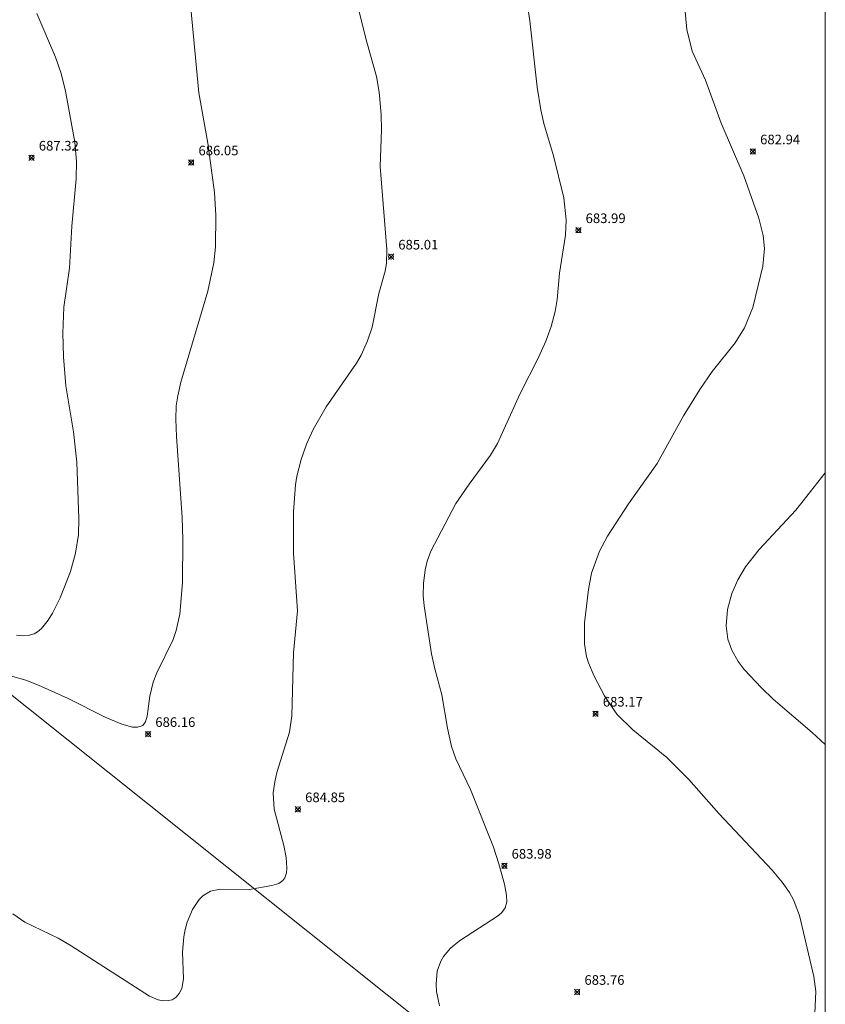
# Model space of a CAD drawing. Units: millimetres. Extents: x 423000 to 424000, y 4482500 to 4483000.
# Drawn here: x 423916 to 424000, y 4482723 to 4482826 of the extents above; entities that cross this region are included whole.
import ezdxf

# ---------------------------------------------------------------- set-up
doc = ezdxf.new("R2010")
doc.units = ezdxf.units.MM
doc.header["$MEASUREMENT"] = 0
for name, color, linetype, lineweight in [('f012002l_unidadadministrativa', 7, 'TERMINO_MUN', 20), ('f050002l_curvanivel_cgn', 23, 'Continuous', 9), ('f050002l_curvanivel_mae', 213, 'Continuous', 9), ('f050008p_puntocotaterreno', 7, 'Continuous', 9), ('HOJAS', 7, 'Continuous', 9)]:
    doc.layers.add(name, color=color, linetype=linetype, lineweight=lineweight)
doc.styles.add('Style-s7210005_h', font='txt')
doc.linetypes.add('TERMINO_MUN', pattern='A,5.4e-05,[1,termino_mun.shx,S=1,R=359.999106,X=0,Y=0],-5.414529', length=5.414583)

# ---------------------------------------------------------------- blocks, each defined once
blk = doc.blocks.new('TVK2832N_ACAD_1_FMEBLOCK1')
at = {"layer": 'HOJAS'}
blk.add_lwpolyline([(-500, 250), (500, 250), (500, -250), (-500, -250)], close=True, dxfattribs=at)
blk = doc.blocks.new('punto_cota')
at = {"layer": 'f050008p_puntocotaterreno'}
for points in [[(0, 0), (-0.28, 0.28)], [(0, 0), (-0.28, -0.28)], [(0, 0), (0.28, 0.28)], [(0, 0), (0.28, -0.28)]]:
    blk.add_lwpolyline(points, dxfattribs=at)
blk.add_circle((0, 0), 0.25, dxfattribs=at)

msp = doc.modelspace()

# ---------------------------------------------------------------- linework, layer by layer
at = {"layer": 'f012002l_unidadadministrativa'}
msp.add_polyline3d([(424000, 4482687.93, -1.38), (423883.88, 4482780.62, -1.38), (423790.86, 4482851.48, -1.38), (423698.95, 4482878.23, -1.38), (423617.03, 4482925.39, -1.38), (423525.98, 4483000, -1.38)], dxfattribs=at)
at = {"layer": 'f050002l_curvanivel_cgn'}
for points in [[(423959.87, 4482723.17, 684), (423959.56, 4482724.66, 684), (423959.51, 4482725.41, 684), (423959.63, 4482726.77, 684), (423959.99, 4482727.82, 684), (423960.27, 4482728.3, 684), (423961, 4482729.15, 684), (423961.93, 4482729.91, 684), (423965.99, 4482732.57, 684), (423966.33, 4482732.88, 684), (423966.68, 4482733.37, 684), (423966.85, 4482733.99, 684), (423966.84, 4482734.68, 684), (423966.61, 4482735.82, 684), (423966.04, 4482737.94, 684), (423965.48, 4482739.67, 684), (423963.09, 4482745.67, 684), (423961.56, 4482748.88, 684), (423961.11, 4482750.15, 684), (423960.68, 4482752.06, 684), (423960.11, 4482755.52, 684), (423959.36, 4482758.25, 684), (423959.02, 4482759.78, 684), (423958.27, 4482764.79, 684), (423958.17, 4482765.86, 684), (423958.21, 4482767.11, 684), (423958.37, 4482768.55, 684), (423958.56, 4482769.45, 684), (423958.95, 4482770.48, 684), (423961.57, 4482775.44, 684), (423962.93, 4482777.46, 684), (423965.17, 4482780.47, 684), (423965.91, 4482781.7, 684), (423968.25, 4482786.88, 684), (423970.15, 4482790.63, 684), (423970.91, 4482792.32, 684), (423971.47, 4482793.86, 684), (423971.89, 4482795.43, 684), (423972.09, 4482796.66, 684), (423972.33, 4482799.41, 684), (423972.96, 4482803.37, 684), (423973.03, 4482804.98, 684), (423972.79, 4482807.25, 684), (423971.71, 4482811.63, 684), (423970.73, 4482814.98, 684), (423970.39, 4482816.43, 684), (423970.03, 4482818.78, 684), (423969.26, 4482825.69, 684), (423968.83, 4482828.45, 684)], [(423998.9, 4482722.39, 683), (423999.01, 4482724.65, 683), (423998.81, 4482726.23, 683), (423997.32, 4482732.56, 683), (423996.69, 4482734.18, 683), (423996.28, 4482734.95, 683), (423995.51, 4482736.04, 683), (423994.47, 4482737.28, 683), (423988.93, 4482743.17, 683), (423985.8, 4482746.73, 683), (423983.5, 4482749.01, 683), (423979.99, 4482751.88, 683), (423978.32, 4482753.53, 683), (423977.02, 4482755.43, 683), (423975.94, 4482757.47, 683), (423975.36, 4482758.86, 683), (423975.17, 4482759.51, 683), (423974.95, 4482760.83, 683), (423974.95, 4482763.02, 683), (423975.35, 4482766.48, 683), (423975.68, 4482768.2, 683), (423976.5, 4482770.47, 683), (423977.34, 4482772.03, 683), (423979.51, 4482775.39, 683), (423982.51, 4482779.59, 683), (423985.24, 4482784.55, 683), (423986.95, 4482787.31, 683), (423988.23, 4482789.17, 683), (423990.62, 4482792.17, 683), (423991.61, 4482793.73, 683), (423992.46, 4482795.84, 683), (423993.51, 4482800.14, 683), (423993.69, 4482801.98, 683), (423993.54, 4482803.35, 683), (423993.07, 4482805.14, 683), (423991.54, 4482809.53, 683), (423989.17, 4482815.01, 683), (423987.52, 4482819.51, 683), (423986.16, 4482822.51, 683), (423985.59, 4482824.76, 683), (423985.23, 4482828.51, 683)], [(423915.38, 4482757.47, 686), (423916.91, 4482757.02, 686), (423918.46, 4482756.41, 686), (423921.22, 4482755.15, 686), (423925.08, 4482753.22, 686), (423926.81, 4482752.49, 686), (423927.93, 4482752.17, 686), (423928.45, 4482752.15, 686), (423928.98, 4482752.35, 686), (423929.27, 4482752.73, 686), (423929.46, 4482753.3, 686), (423929.71, 4482755.4, 686), (423930.07, 4482756.84, 686), (423930.46, 4482757.82, 686), (423932.15, 4482761.28, 686), (423932.47, 4482762.22, 686), (423932.84, 4482763.91, 686), (423933.11, 4482767.23, 686), (423933.17, 4482771.7, 686), (423933.08, 4482773.97, 686), (423932.48, 4482782.4, 686), (423932.42, 4482784.21, 686), (423932.47, 4482785.6, 686), (423932.62, 4482786.66, 686), (423932.95, 4482788.07, 686), (423935.77, 4482797.53, 686), (423936.37, 4482800.5, 686), (423936.55, 4482802.16, 686), (423936.6, 4482805.45, 686), (423936.46, 4482807.8, 686), (423935.74, 4482812.93, 686), (423934.81, 4482818.18, 686), (423934, 4482827.01, 686)], [(423915.85, 4482761.74, 687), (423916.47, 4482761.67, 687), (423917.06, 4482761.7, 687), (423917.7, 4482761.89, 687), (423918.03, 4482762.08, 687), (423918.44, 4482762.42, 687), (423919.16, 4482763.31, 687), (423919.6, 4482764.03, 687), (423920.4, 4482765.64, 687), (423921.45, 4482768.36, 687), (423921.99, 4482770.26, 687), (423922.31, 4482772.22, 687), (423922.35, 4482773.86, 687), (423922.12, 4482779.75, 687), (423921.77, 4482782.9, 687), (423920.98, 4482787.68, 687), (423920.75, 4482790.71, 687), (423920.66, 4482793.18, 687), (423920.76, 4482795.87, 687), (423921.36, 4482799.95, 687), (423921.59, 4482804.31, 687), (423922.04, 4482809.24, 687), (423922.09, 4482811.02, 687), (423921.92, 4482813.04, 687), (423920.94, 4482818.34, 687), (423920.48, 4482820.19, 687), (423919.89, 4482821.88, 687), (423917.95, 4482826.45, 687)], [(424000, 4482750.37, 682), (423998.65, 4482751.62, 682), (423994.58, 4482755.07, 682), (423993.36, 4482756.26, 682), (423991.57, 4482758.18, 682), (423990.94, 4482759.01, 682), (423990.27, 4482760.17, 682), (423989.86, 4482761.32, 682), (423989.68, 4482762.71, 682), (423989.81, 4482764.4, 682), (423990.26, 4482766.08, 682), (423990.89, 4482767.5, 682), (423991.7, 4482768.85, 682), (423993.13, 4482770.67, 682), (423996.92, 4482774.75, 682), (424000, 4482778.63, 682)]]:
    msp.add_polyline3d(points, dxfattribs=at)
at = {"layer": 'f050002l_curvanivel_mae'}
msp.add_polyline3d([(423915.47, 4482732.73, 685), (423916.73, 4482731.86, 685), (423920.18, 4482730.19, 685), (423921.53, 4482729.42, 685), (423929.69, 4482724.16, 685), (423930.6, 4482723.79, 685), (423931.15, 4482723.69, 685), (423931.66, 4482723.7, 685), (423932.04, 4482723.8, 685), (423932.46, 4482724.06, 685), (423932.79, 4482724.45, 685), (423933.04, 4482724.98, 685), (423933.24, 4482725.98, 685), (423933.13, 4482728.75, 685), (423933.25, 4482730.35, 685), (423933.39, 4482731.12, 685), (423933.6, 4482731.86, 685), (423934.16, 4482733.18, 685), (423934.84, 4482734.22, 685), (423935.22, 4482734.61, 685), (423936.05, 4482735.1, 685), (423937.03, 4482735.3, 685), (423940.09, 4482735.27, 685), (423942.43, 4482735.67, 685), (423943.13, 4482735.9, 685), (423943.56, 4482736.22, 685), (423943.75, 4482736.48, 685), (423943.94, 4482737.01, 685), (423943.98, 4482737.49, 685), (423943.9, 4482738.59, 685), (423943.65, 4482739.85, 685), (423942.65, 4482743.64, 685), (423942.55, 4482745.33, 685), (423942.71, 4482746.46, 685), (423942.95, 4482747.43, 685), (423944.24, 4482751.65, 685), (423944.5, 4482753.35, 685), (423944.68, 4482759.89, 685), (423945.1, 4482764.26, 685), (423944.68, 4482770.28, 685), (423944.66, 4482774.59, 685), (423944.86, 4482777.38, 685), (423945.02, 4482778.3, 685), (423945.45, 4482780.02, 685), (423946.03, 4482781.61, 685), (423946.73, 4482783.16, 685), (423948.07, 4482785.5, 685), (423951.24, 4482790.04, 685), (423951.71, 4482790.88, 685), (423952.38, 4482792.38, 685), (423952.84, 4482793.8, 685), (423953.55, 4482797.3, 685), (423954.19, 4482799.63, 685), (423954.33, 4482800.41, 685), (423954.38, 4482801.89, 685), (423953.69, 4482810.5, 685), (423953.83, 4482814.32, 685), (423953.78, 4482815.94, 685), (423953.57, 4482818.26, 685), (423953.32, 4482819.88, 685), (423952.3, 4482823.46, 685), (423951.41, 4482827.03, 685)], dxfattribs=at)

# ---------------------------------------------------------------- block references
at = {"layer": 'f050008p_puntocotaterreno'}
for p in [(423992.47, 4482812.08, 682.94), (423917.42, 4482811.43, 687.32), (423934.03, 4482810.93, 686.05), (423974.31, 4482803.88, 683.99), (423954.82, 4482801.13, 685.01), (423976.1, 4482753.56, 683.17), (423929.54, 4482751.44, 686.16), (423945.13, 4482743.61, 684.85), (423966.61, 4482737.73, 683.98), (423974.19, 4482724.6, 683.76)]:
    msp.add_blockref('punto_cota', p, dxfattribs=at)
at = {"layer": 'HOJAS'}
msp.add_blockref('TVK2832N_ACAD_1_FMEBLOCK1', (423500, 4482750), dxfattribs=at)

# ---------------------------------------------------------------- texts
at = {"layer": 'f050008p_puntocotaterreno', "style": 'Style-s7210005_h'}
for s, p in [('687.32', (423918.17, 4482812.18, 687.32)), ('682.94', (423993.22, 4482812.83, 682.94)), ('686.05', (423934.78, 4482811.68, 686.05)), ('683.99', (423975.06, 4482804.63, 683.99)), ('685.01', (423955.57, 4482801.88, 685.01)), ('683.17', (423976.85, 4482754.31, 683.17)), ('686.16', (423930.29, 4482752.19, 686.16)), ('684.85', (423945.88, 4482744.36, 684.85)), ('683.98', (423967.36, 4482738.48, 683.98)), ('683.76', (423974.94, 4482725.35, 683.76))]:
    msp.add_text(s, height=1, dxfattribs=at).set_placement(p)

doc.saveas('drawing.dxf')
